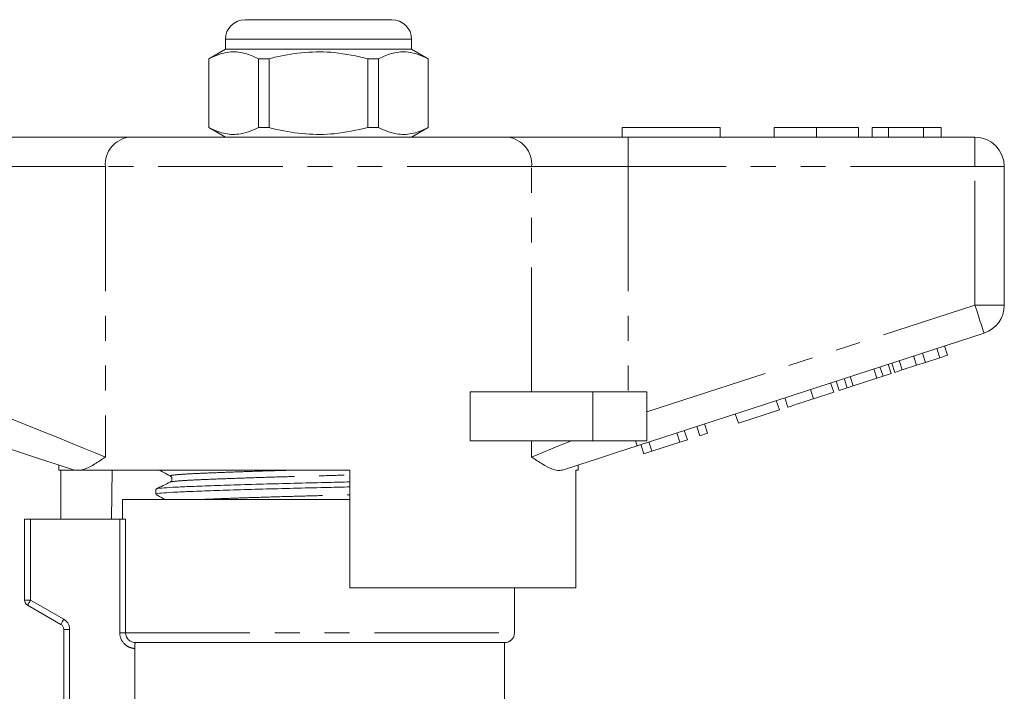
# Model space of a CAD drawing. Units: millimetres. Extents: x 143 to 264, y 91 to 258.
# Drawn here: x 188 to 238, y 224 to 258 of the extents above; entities that cross this region are included whole.
import ezdxf

# ---------------------------------------------------------------- set-up
doc = ezdxf.new("R2010")
doc.units = ezdxf.units.MM
doc.linetypes.add('PHANTOM', pattern=[12.7, 6.35, -1.27, 1.27, -1.27, 1.27, -1.27])

msp = doc.modelspace()

# ---------------------------------------------------------------- linework, layer by layer
at = {"color": 7, "linetype": 'Continuous', "lineweight": 15}
for p, q in [((199.284, 258.02), (203.034, 258.02)), ((203.034, 258.02), (206.784, 258.02)), ((198.284, 257.02), (198.284, 256.52)), ((207.784, 256.52), (207.784, 257.02)), ((198.284, 256.52), (197.434, 256.03)), ((207.784, 256.52), (198.284, 256.52)), ((208.634, 256.03), (207.784, 256.52)), ((197.434, 256.03), (197.434, 252.511)), ((197.443, 256.03), (197.434, 256.03)), ((197.443, 256.03), (197.443, 252.511)), ((200.512, 256.03), (199.965, 256.03)), ((199.965, 252.511), (199.965, 256.03)), ((200.512, 252.511), (200.512, 256.03)), ((205.556, 256.03), (205.556, 252.511)), ((206.104, 256.03), (205.556, 256.03)), ((206.104, 252.511), (206.104, 256.03)), ((208.634, 256.03), (208.625, 256.03)), ((208.625, 256.03), (208.625, 252.511)), ((208.634, 252.511), (208.634, 256.03)), ((197.434, 252.511), (198.284, 252.02)), ((197.443, 252.511), (197.434, 252.511)), ((200.512, 252.511), (199.965, 252.511)), ((206.104, 252.511), (205.556, 252.511)), ((207.784, 252.02), (208.634, 252.511)), ((208.634, 252.511), (208.625, 252.511)), ((218.534, 252.52), (223.534, 252.52)), ((218.534, 252.52), (218.534, 252.02)), ((223.534, 252.52), (223.534, 252.02)), ((226.291, 252.52), (226.291, 252.02)), ((228.444, 252.52), (228.444, 252.02)), ((230.586, 252.52), (230.586, 252.02)), ((231.291, 252.52), (231.291, 252.02)), ((232.124, 252.52), (231.291, 252.52)), ((232.124, 252.52), (232.124, 252.02)), ((233.916, 252.52), (232.124, 252.52)), ((233.916, 252.52), (233.916, 252.02)), ((234.816, 252.52), (233.916, 252.52)), ((234.816, 252.52), (234.816, 252.02)), ((187.237, 252.02), (193.392, 252.02)), ((193.392, 252.02), (212.677, 252.02)), ((212.677, 252.02), (218.832, 252.02)), ((218.832, 252.02), (236.534, 252.02)), ((238.034, 250.52), (238.034, 243.447)), ((236.998, 242.02), (219.295, 236.269)), ((234.747, 240.763), (234.592, 241.239)), ((235.131, 240.888), (234.976, 241.364)), ((233.558, 240.377), (233.404, 240.853)), ((234.015, 240.525), (233.86, 241.001)), ((234.015, 240.525), (234.747, 240.763)), ((234.747, 240.763), (235.131, 240.888)), ((231.845, 239.82), (231.69, 240.296)), ((232.255, 239.954), (232.1, 240.429)), ((232.442, 240.015), (232.288, 240.49)), ((232.826, 240.139), (232.672, 240.615)), ((232.826, 240.139), (233.558, 240.377)), ((233.558, 240.377), (234.015, 240.525)), ((230.01, 239.224), (229.855, 239.7)), ((230.329, 239.328), (230.175, 239.803)), ((230.329, 239.328), (231.525, 239.717)), ((231.525, 239.717), (231.371, 240.192)), ((231.525, 239.717), (231.845, 239.82)), ((231.845, 239.82), (232.255, 239.954)), ((232.442, 240.015), (232.826, 240.139)), ((229.327, 239.002), (229.172, 239.478)), ((229.6, 239.091), (229.445, 239.566)), ((229.6, 239.091), (230.01, 239.224)), ((230.01, 239.224), (230.329, 239.328)), ((210.78, 236.52), (210.78, 239.02)), ((217.034, 239.02), (210.78, 239.02)), ((219.784, 239.02), (217.034, 239.02)), ((219.784, 239.02), (219.784, 236.52)), ((226.98, 238.24), (226.825, 238.715)), ((228.303, 238.67), (228.148, 239.145)), ((228.303, 238.67), (229.327, 239.002)), ((226.553, 238.101), (226.398, 238.577)), ((224.462, 237.422), (224.307, 237.897)), ((224.462, 237.422), (226.553, 238.101)), ((222.499, 236.784), (222.344, 237.259)), ((222.883, 236.909), (222.728, 237.384)), ((221.475, 236.451), (221.32, 236.926)), ((221.859, 236.576), (221.704, 237.051)), ((222.499, 236.784), (222.883, 236.909)), ((217.034, 236.52), (210.78, 236.52)), ((219.784, 236.52), (217.034, 236.52)), ((219.64, 235.855), (219.485, 236.33)), ((220.048, 235.987), (219.893, 236.463)), ((220.048, 235.987), (221.475, 236.451)), ((221.475, 236.451), (221.859, 236.576)), ((219.64, 235.855), (220.048, 235.987)), ((189.784, 235.29), (189.784, 235.02)), ((216.284, 235.02), (216.284, 235.29)), ((190.618, 235.02), (189.784, 235.02)), ((189.881, 232.52), (189.881, 235.02)), ((190.618, 235.02), (190.587, 235.029)), ((204.634, 235.02), (190.904, 235.02)), ((192.505, 235.02), (192.463, 232.52)), ((204.634, 235.02), (204.634, 229.02)), ((216.284, 235.02), (216.168, 235.02)), ((216.168, 229.02), (216.168, 235.02)), ((194.734, 234.051), (194.734, 233.797)), ((193.034, 233.52), (193.034, 232.52)), ((193.034, 233.52), (203.034, 233.52)), ((203.034, 233.52), (204.634, 233.52)), ((188.034, 228.394), (188.034, 232.52)), ((188.034, 232.52), (188.334, 232.52)), ((188.334, 232.52), (192.893, 232.52)), ((193.188, 232.52), (192.893, 232.52)), ((216.168, 229.02), (204.634, 229.02)), ((213.034, 226.72), (213.034, 229.02)), ((189.884, 227.152), (188.184, 228.134)), ((190.034, 220.18), (190.034, 226.893)), ((212.534, 226.22), (193.706, 226.22)), ((212.534, 222.206), (212.534, 226.22)), ((193.654, 220.158), (193.654, 225.922))]:
    msp.add_line(p, q, dxfattribs=at)
at = {"color": 8, "linetype": 'PHANTOM', "lineweight": 0}
for p, q in [((203.034, 257.02), (198.284, 257.02)), ((207.784, 257.02), (203.034, 257.02)), ((218.832, 250.52), (218.832, 252.02)), ((236.534, 250.52), (236.534, 252.02)), ((192.161, 250.52), (187.237, 250.52)), ((213.908, 250.52), (192.161, 250.52)), ((192.161, 250.52), (192.161, 235.695)), ((213.908, 239.02), (213.908, 250.52)), ((218.832, 250.52), (213.908, 250.52)), ((218.832, 250.52), (218.832, 239.02)), ((236.534, 250.52), (218.832, 250.52)), ((236.534, 243.447), (236.534, 250.52)), ((236.534, 250.52), (238.034, 250.52)), ((219.784, 238.005), (236.534, 243.447)), ((236.534, 243.447), (238.034, 243.447)), ((217.034, 239.02), (217.034, 236.52)), ((213.908, 235.695), (213.908, 236.52)), ((188.334, 232.52), (188.334, 228.394)), ((192.893, 226.72), (192.893, 232.52)), ((193.188, 232.52), (193.188, 226.72)), ((188.334, 228.394), (188.034, 228.394)), ((188.334, 228.394), (190.034, 227.412)), ((190.034, 226.893), (190.334, 226.893)), ((190.334, 226.893), (190.334, 220.158)), ((192.893, 226.72), (193.188, 226.72)), ((193.188, 226.72), (213.034, 226.72))]:
    msp.add_line(p, q, dxfattribs=at)
at = {"color": 8, "linetype": 'PHANTOM', "lineweight": 0, "flags": 128}
for points in [[(236.534, 243.447), (236.625, 243.169), (236.712, 242.901), (236.792, 242.654), (236.862, 242.438), (236.92, 242.261), (236.963, 242.129), (236.989, 242.048), (236.998, 242.02)], [(187.237, 237.695), (188.059, 237.361), (188.866, 237.033), (189.642, 236.718), (190.373, 236.421), (191.045, 236.149), (191.644, 235.905), (192.161, 235.695)], [(213.908, 235.695), (214.489, 235.931), (215.171, 236.208), (215.94, 236.52)], [(219.214, 236.52), (219.232, 236.463), (219.249, 236.412), (219.263, 236.369), (219.275, 236.333), (219.284, 236.305), (219.29, 236.285), (219.294, 236.273), (219.295, 236.269)], [(188.334, 228.394), (188.305, 228.343), (188.277, 228.294), (188.251, 228.249), (188.228, 228.21), (188.21, 228.178), (188.196, 228.154), (188.187, 228.139), (188.184, 228.134)], [(189.884, 227.152), (189.887, 227.157), (189.896, 227.172), (189.91, 227.196), (189.928, 227.228), (189.951, 227.268), (189.977, 227.313), (190.005, 227.362), (190.034, 227.412)]]:
    msp.add_lwpolyline(points, dxfattribs=at)
at = {"color": 7, "linetype": 'Continuous', "lineweight": 15, "flags": 128}
for points in [[(190.587, 235.029), (189.695, 235.319), (188.75, 235.626), (187.771, 235.945), (186.773, 236.269)], [(219.295, 236.269), (218.298, 235.945), (217.319, 235.626), (216.374, 235.319), (215.482, 235.029)]]:
    msp.add_lwpolyline(points, dxfattribs=at)
at = {"color": 7, "linetype": 'Continuous', "lineweight": 15}
for centre, radius, start, end in [((199.284, 257.02), 1, 90, 180), ((206.784, 257.02), 1, 0, 90), ((236.534, 250.52), 1.5, 0, 90), ((236.534, 243.447), 1.5, 288, 0), ((188.334, 228.394), 0.3, 180, 240), ((189.734, 226.893), 0.3, 0, 60), ((212.534, 226.72), 0.5, 270, 0)]:
    msp.add_arc(centre, radius, start, end, dxfattribs=at)
at = {"color": 8, "linetype": 'PHANTOM', "lineweight": 0}
for centre, radius, start, end in [((193.541, 250.643), 1.386, 96.1819, 185.0699), ((212.528, 250.643), 1.386, 354.9304, 83.8181), ((189.734, 226.893), 0.6, 0, 60)]:
    msp.add_arc(centre, radius, start, end, dxfattribs=at)
at = {"color": 7, "linetype": 'Continuous', "lineweight": 15}
for points, knots in [([(199.965, 256.03), (199.72, 256.14), (199.225, 256.365), (198.543, 256.4), (197.946, 256.267), (197.611, 256.109), (197.443, 256.03)], [0, 0, 0, 0, 0.2947, 0.596246, 0.797057, 1, 1, 1, 1]), ([(200.512, 256.03), (200.643, 256.062), (201.245, 256.213), (202.354, 256.388), (203.931, 256.389), (204.988, 256.155), (205.556, 256.03)], [0, 0, 0, 0, 0.07896, 0.365173, 0.658396, 1, 1, 1, 1]), ([(206.104, 256.03), (206.348, 256.14), (206.844, 256.365), (207.526, 256.4), (208.123, 256.267), (208.457, 256.109), (208.625, 256.03)], [0, 0, 0, 0, 0.2947, 0.596246, 0.797057, 1, 1, 1, 1]), ([(197.443, 252.511), (197.688, 252.4), (198.183, 252.176), (198.866, 252.141), (199.463, 252.274), (199.797, 252.432), (199.965, 252.511)], [0, 0, 0, 0, 0.2947, 0.596246, 0.797057, 1, 1, 1, 1]), ([(205.556, 252.511), (204.988, 252.386), (203.943, 252.155), (202.367, 252.151), (201.257, 252.325), (200.643, 252.479), (200.512, 252.511)], [0, 0, 0, 0, 0.341603, 0.627469, 0.921041, 1, 1, 1, 1]), ([(208.625, 252.511), (208.381, 252.4), (207.885, 252.176), (207.203, 252.141), (206.606, 252.274), (206.272, 252.432), (206.104, 252.511)], [0, 0, 0, 0, 0.2947, 0.596246, 0.797057, 1, 1, 1, 1]), ([(228.444, 252.52), (228.21, 252.52), (227.741, 252.52), (227.106, 252.52), (226.615, 252.52), (226.33, 252.52), (226.304, 252.52), (226.291, 252.52)], [0, 0, 0, 0, 0.186758, 0.373114, 0.559668, 0.779563, 1, 1, 1, 1]), ([(230.586, 252.52), (230.576, 252.52), (230.557, 252.52), (230.358, 252.52), (229.946, 252.52), (229.277, 252.52), (228.722, 252.52), (228.444, 252.52)], [0, 0, 0, 0, 0.187264, 0.374292, 0.561002, 0.780238, 1, 1, 1, 1]), ([(226.98, 238.24), (226.993, 238.244), (227.019, 238.252), (227.266, 238.333), (227.761, 238.493), (228.122, 238.611), (228.303, 238.67)], [0, 0, 0, 0, 0.281207, 0.561074, 0.779532, 1, 1, 1, 1]), ([(192.161, 235.695), (192.158, 235.694), (191.97, 235.567), (191.612, 235.33), (191.2, 235.1), (190.98, 235.041), (190.904, 235.02)], [0, 0, 0, 0, 0.004913, 0.396748, 0.793522, 1, 1, 1, 1]), ([(215.482, 235.029), (215.399, 235.016), (215.232, 234.988), (214.892, 235.094), (214.46, 235.325), (214.101, 235.566), (213.91, 235.694), (213.908, 235.695)], [0, 0, 0, 0, 0.196671, 0.398291, 0.694802, 0.996276, 1, 1, 1, 1]), ([(190.618, 235.02), (190.642, 235.02), (190.698, 235.02), (190.828, 235.02), (190.904, 235.02)], [0, 0, 0, 0, 0.420925, 1, 1, 1, 1]), ([(194.929, 235.02), (194.989, 234.987), (195.172, 234.885), (195.354, 234.783), (195.476, 234.715)], [0, 0, 0, 0, 0.331147, 1, 1, 1, 1]), ([(195.476, 234.715), (195.502, 234.695), (195.553, 234.655), (195.57, 234.493), (195.509, 234.445), (195.47, 234.415)], [0, 0, 0, 0, 0.271879, 0.534269, 1, 1, 1, 1]), ([(194.758, 234.063), (194.756, 234.064), (194.734, 234.08), (194.997, 234.11), (195.549, 234.151), (196.41, 234.188), (197.52, 234.23), (198.869, 234.275), (200.384, 234.319), (201.973, 234.361), (203.412, 234.394), (204.281, 234.416), (204.634, 234.425)], [0, 0, 0, 0, 0.009213, 0.125642, 0.239056, 0.349986, 0.464637, 0.581584, 0.698531, 0.813183, 0.924112, 1, 1, 1, 1]), ([(195.469, 234.414), (195.348, 234.356), (195.107, 234.239), (194.866, 234.122), (194.746, 234.063)], [0, 0, 0, 0, 0.499964, 1, 1, 1, 1]), ([(194.771, 233.797), (194.761, 233.802), (194.719, 233.822), (194.981, 233.856), (195.537, 233.896), (196.39, 233.933), (197.497, 233.976), (198.842, 234.02), (200.355, 234.064), (201.942, 234.106), (203.391, 234.139), (204.271, 234.162), (204.634, 234.171)], [0, 0, 0, 0, 0.036786, 0.14973, 0.25975, 0.367359, 0.478578, 0.592025, 0.705471, 0.816691, 0.9243, 1, 1, 1, 1]), ([(194.744, 233.787), (194.866, 233.719), (195.025, 233.63), (195.184, 233.541), (195.221, 233.52)], [0, 0, 0, 0, 0.766491, 1, 1, 1, 1]), ([(193.188, 226.72), (193.188, 226.586), (193.247, 226.454), (193.44, 226.272), (193.573, 226.22), (193.706, 226.22)], [0, 0, 0, 0, 0.5, 0.5, 1, 1, 1, 1]), ([(193.706, 226.22), (193.691, 226.22), (193.678, 226.19), (193.659, 226.08), (193.654, 226.002), (193.654, 225.922)], [0, 0, 0, 0, 0.5, 0.5, 1, 1, 1, 1])]:
    msp.add_open_spline(points, degree=3, knots=knots, dxfattribs=at)
at = {"color": 8, "linetype": 'PHANTOM', "lineweight": 0}
for points, knots in [([(195.476, 234.414), (195.475, 234.415), (195.455, 234.43), (195.695, 234.46), (196.196, 234.501), (196.98, 234.538), (197.993, 234.58), (199.224, 234.624), (200.606, 234.669), (202.056, 234.711), (203.421, 234.745), (204.263, 234.769), (204.634, 234.779)], [0, 0, 0, 0, 0.005736, 0.121229, 0.233731, 0.343768, 0.457497, 0.573504, 0.689511, 0.80324, 0.913276, 1, 1, 1, 1]), ([(195.513, 234.715), (195.493, 234.724), (195.439, 234.748), (195.688, 234.786), (196.203, 234.826), (196.981, 234.863), (197.992, 234.905), (199.222, 234.95), (200.428, 234.989), (201.233, 235.012), (201.541, 235.02)], [0, 0, 0, 0, 0.083988, 0.223966, 0.360318, 0.493683, 0.631523, 0.772124, 0.912724, 1, 1, 1, 1]), ([(196.885, 233.52), (196.925, 233.523), (197.222, 233.537), (198.006, 233.569), (199.216, 233.613), (200.601, 233.657), (202.048, 233.699), (203.415, 233.733), (204.26, 233.757), (204.634, 233.768)], [0, 0, 0, 0, 0.02657, 0.195053, 0.36691, 0.538767, 0.70725, 0.870262, 1, 1, 1, 1]), ([(193.654, 225.922), (193.552, 225.929), (193.453, 225.954), (193.269, 226.039), (193.185, 226.098), (192.975, 226.317), (192.893, 226.516), (192.893, 226.72)], [0, 0, 0, 0, 0.25, 0.25, 0.5, 0.5, 1, 1, 1, 1])]:
    msp.add_open_spline(points, degree=3, knots=knots, dxfattribs=at)

doc.saveas('drawing.dxf')
